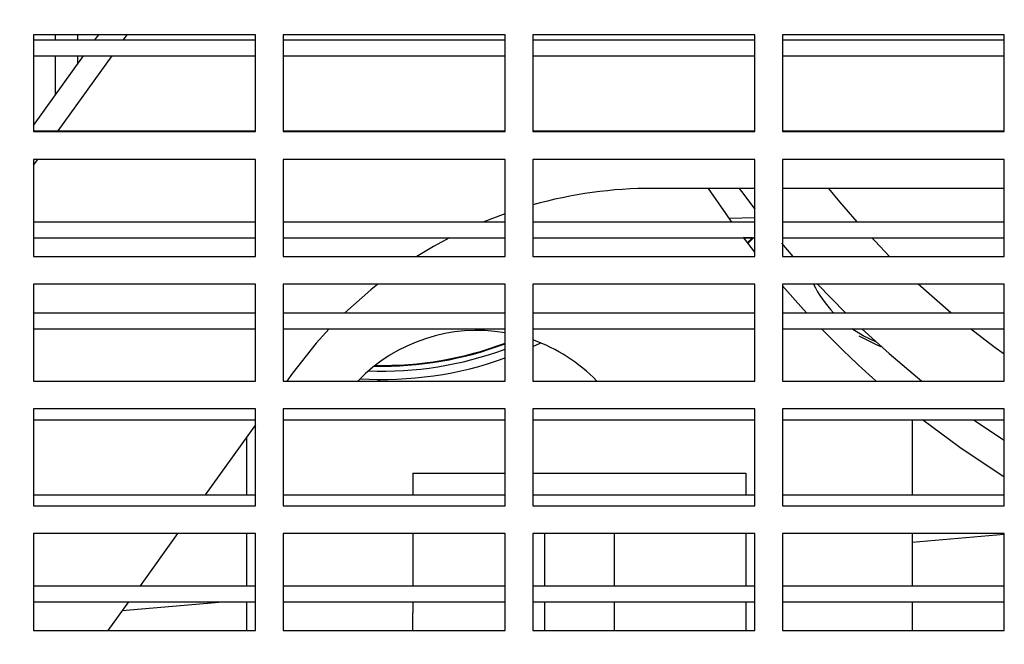
# Model space of a CAD drawing. Units: inches. Extents: x 0.1 to 16.9, y 0.1 to 10.9.
# Drawn here: x 3.1 to 3.4, y 3.2 to 3.4 of the extents above; entities that cross this region are included whole.
import ezdxf

# ---------------------------------------------------------------- set-up
doc = ezdxf.new("R2010")
doc.units = ezdxf.units.IN
doc.header["$MEASUREMENT"] = 0
doc.styles.add('SLDTEXTSTYLE0', font='TXT', dxfattribs={"width": 0.605})
doc.dimstyles.new('SLDDIMSTYLE0', dxfattribs={"dimtxt": 0.1, "dimasz": 0.13, "dimexe": 0, "dimexo": 0.0625, "dimgap": 0.025, "dimtad": 0, "dimtih": 1, "dimtoh": 1, "dimlfac": 14, "dimrnd": 1e-09, "dimzin": 12, "dimdsep": 46, "dimtxsty": 'SLDTEXTSTYLE0', "dimsah": 1, "dimcen": 0.09, "dimadec": 0, "dimazin": 3, "dimtfac": 1, "dimtdec": 3, "dimtofl": 0, "dimtmove": 0, "dimatfit": 3, "dimfxl": 0, "dimfrac": 2, "dimtolj": 1, "dimtzin": 12, "dimarcsym": 0})

# ---------------------------------------------------------------- blocks, each defined once
blk = doc.blocks.new('_D_6')
at = {"color": 7, "linetype": 'Continuous', "lineweight": 18}
for p, q in [((3.288979619946874, 4.989422675981207), (2.22035134500971, 4.989422675981209)), ((2.34535134500971, 4.989422675981209), (2.345351345009708, 3.994786768811332)), ((2.345351345009707, 2.844595296965959), (2.345351345009708, 3.839231204135823)), ((2.727194989554099, 2.844595296965958), (2.220351345009707, 2.844595296965959))]:
    blk.add_line(p, q, dxfattribs=at)
for points in [[(2.34535134500971, 4.989422675981209), (2.32535134500971, 4.859422675981209), (2.36535134500971, 4.859422675981209)], [(2.345351345009707, 2.844595296965959), (2.365351345009707, 2.974595296965959), (2.325351345009707, 2.974595296965959)]]:
    blk.add_solid(points, dxfattribs=at)
at = {"color": 7, "linetype": 'Continuous', "lineweight": 18, "insert": (2.204379118532899, 3.968137991862868), "char_height": 0.1, "attachment_point": 1, "style": 'SLDTEXTSTYLE0'}
blk.add_mtext('30.03', dxfattribs=at)

msp = doc.modelspace()

# ---------------------------------------------------------------- linework, layer by layer
at = {"color": 7, "linetype": 'Continuous', "lineweight": 25}
for p, q in [((3.142623560982716, 3.398773868394527), (3.071194989554145, 3.398773868394527)), ((3.071194989554145, 3.398773868394527), (3.071194989554145, 3.367559582680241)), ((3.078159275268432, 3.398773868394527), (3.078159275268432, 3.397095859395653)), ((3.085302132411289, 3.398773868394527), (3.085302132411289, 3.397095859395653)), ((3.090963327720826, 3.397095859395653), (3.092168052130274, 3.398773868394527)), ((3.100160927473815, 3.397095859395653), (3.101365651883263, 3.398773868394527)), ((3.142623560982716, 3.367559582680241), (3.142623560982716, 3.398773868394527)), ((3.222980703839859, 3.398773868394527), (3.151552132411287, 3.398773868394527)), ((3.151552132411287, 3.398773868394527), (3.151552132411287, 3.367559582680241)), ((3.222980703839859, 3.367559582680241), (3.222980703839859, 3.398773868394527)), ((3.303337846697002, 3.398773868394527), (3.231909275268431, 3.398773868394527)), ((3.231909275268431, 3.398773868394527), (3.231909275268431, 3.367559582680241)), ((3.303337846697002, 3.367559582680241), (3.303337846697002, 3.398773868394527)), ((3.383694989554145, 3.398773868394527), (3.312266418125573, 3.398773868394527)), ((3.312266418125573, 3.398773868394527), (3.312266418125573, 3.367559582680241)), ((3.383694989554145, 3.367559582680241), (3.383694989554145, 3.398773868394527)), ((3.071194989554145, 3.397095859395653), (3.142623560982716, 3.397095859395653)), ((3.151552132411287, 3.397095859395653), (3.222980703839859, 3.397095859395653)), ((3.231909275268431, 3.397095859395653), (3.303337846697002, 3.397095859395653)), ((3.312266418125573, 3.397095859395653), (3.383694989554145, 3.397095859395653)), ((3.071194989554145, 3.3919524398231), (3.142623560982716, 3.3919524398231)), ((3.071194989554145, 3.369561388377775), (3.087270616232839, 3.3919524398231)), ((3.078159275268432, 3.3919524398231), (3.078159275268432, 3.379261643479818)), ((3.079135286448174, 3.367810145109939), (3.096468215985827, 3.3919524398231)), ((3.085302132411289, 3.3919524398231), (3.085302132411289, 3.389210623071654)), ((3.151552132411287, 3.3919524398231), (3.222980703839859, 3.3919524398231)), ((3.231909275268431, 3.3919524398231), (3.303337846697002, 3.3919524398231)), ((3.312266418125573, 3.3919524398231), (3.383694989554145, 3.3919524398231)), ((3.071194989554145, 3.367810145109939), (3.142623560982716, 3.367810145109939)), ((3.071194989554145, 3.367559582680241), (3.142623560982716, 3.367559582680241)), ((3.151552132411287, 3.367810145109939), (3.222980703839859, 3.367810145109939)), ((3.151552132411287, 3.367559582680241), (3.222980703839859, 3.367559582680241)), ((3.231909275268431, 3.367810145109939), (3.303337846697002, 3.367810145109939)), ((3.231909275268431, 3.367559582680241), (3.303337846697002, 3.367559582680241)), ((3.312266418125573, 3.367810145109939), (3.383694989554145, 3.367810145109939)), ((3.312266418125573, 3.367559582680241), (3.383694989554145, 3.367559582680241)), ((3.142623560982716, 3.35863101125167), (3.071194989554145, 3.35863101125167)), ((3.071194989554145, 3.35863101125167), (3.071194989554145, 3.327416725537384)), ((3.071194989554145, 3.356750445864684), (3.07254513906275, 3.35863101125167)), ((3.142623560982716, 3.327416725537384), (3.142623560982716, 3.35863101125167)), ((3.222980703839859, 3.35863101125167), (3.151552132411287, 3.35863101125167)), ((3.151552132411287, 3.35863101125167), (3.151552132411287, 3.327416725537384)), ((3.222980703839859, 3.327416725537384), (3.222980703839859, 3.35863101125167)), ((3.303337846697002, 3.35863101125167), (3.23190927526843, 3.35863101125167)), ((3.23190927526843, 3.35863101125167), (3.23190927526843, 3.327416725537384)), ((3.303337846697001, 3.327416725537384), (3.303337846697002, 3.35863101125167)), ((3.383694989554145, 3.35863101125167), (3.312266418125573, 3.35863101125167)), ((3.312266418125573, 3.35863101125167), (3.312266418125573, 3.327416725537384)), ((3.383694989554145, 3.327416725537384), (3.383694989554145, 3.35863101125167)), ((3.303337846697002, 3.349298277843344), (3.270600030646015, 3.349298277843344)), ((3.383694989554145, 3.349298277843344), (3.312266418125573, 3.349298277843344)), ((3.071194989554145, 3.338524430824224), (3.142623560982716, 3.338524430824224)), ((3.151552132411287, 3.338524430824224), (3.222980703839859, 3.338524430824224)), ((3.23190927526843, 3.338524430824224), (3.303337846697002, 3.338524430824224)), ((3.295099499051159, 3.339753951515446), (3.303337846697001, 3.33996968024076)), ((3.312266418125573, 3.338524430824224), (3.383694989554145, 3.338524430824224)), ((3.071194989554145, 3.333381011251671), (3.142623560982716, 3.333381011251671)), ((3.151552132411287, 3.333381011251671), (3.222980703839859, 3.333381011251671)), ((3.23190927526843, 3.333381011251671), (3.303337846697002, 3.333381011251671)), ((3.302632924441008, 3.333386276851334), (3.29973303710107, 3.333462213073777)), ((3.303337846697002, 3.328782352913595), (3.299794412024895, 3.333381011251671)), ((3.311995877262389, 3.331648680472065), (3.315575613303842, 3.327416725537384)), ((3.312266418125573, 3.333381011251671), (3.383694989554145, 3.333381011251671)), ((3.071194989554145, 3.327416725537384), (3.142623560982716, 3.327416725537384)), ((3.151552132411287, 3.327416725537384), (3.222980703839859, 3.327416725537384)), ((3.23190927526843, 3.327416725537384), (3.303337846697001, 3.327416725537384)), ((3.312266418125573, 3.327416725537384), (3.383694989554145, 3.327416725537384)), ((3.142623560982716, 3.318488154108812), (3.071194989554145, 3.318488154108812)), ((3.071194989554145, 3.318488154108812), (3.071194989554145, 3.287273868394526)), ((3.142623560982716, 3.287273868394526), (3.142623560982716, 3.318488154108812)), ((3.222980703839859, 3.318488154108812), (3.151552132411287, 3.318488154108812)), ((3.151552132411287, 3.318488154108812), (3.151552132411287, 3.287273868394526)), ((3.222980703839859, 3.287273868394526), (3.222980703839859, 3.318488154108812)), ((3.303337846697001, 3.318488154108812), (3.23190927526843, 3.318488154108812)), ((3.23190927526843, 3.318488154108812), (3.23190927526843, 3.287273868394526)), ((3.303337846697001, 3.287273868394526), (3.303337846697001, 3.318488154108812)), ((3.383694989554145, 3.318488154108812), (3.312266418125573, 3.318488154108812)), ((3.312266418125573, 3.318488154108812), (3.312266418125573, 3.287273868394526)), ((3.32356637255993, 3.318488154108812), (3.33252891158044, 3.30923871653851)), ((3.366529804082711, 3.30923871653851), (3.356016815670919, 3.318488154108812)), ((3.383694989554145, 3.287273868394526), (3.383694989554145, 3.318488154108812)), ((3.071194989554145, 3.30923871653851), (3.142623560982716, 3.30923871653851)), ((3.151552132411287, 3.30923871653851), (3.222980703839859, 3.30923871653851)), ((3.23190927526843, 3.30923871653851), (3.303337846697001, 3.30923871653851)), ((3.312266418125573, 3.30923871653851), (3.383694989554145, 3.30923871653851)), ((3.071194989554145, 3.304095296965956), (3.142623560982716, 3.304095296965956)), ((3.151552132411287, 3.304095296965956), (3.222980703839859, 3.304095296965956)), ((3.23190927526843, 3.304095296965956), (3.303337846697001, 3.304095296965956)), ((3.312266418125573, 3.304095296965956), (3.383694989554145, 3.304095296965956)), ((3.23190927526843, 3.298369344598821), (3.234330229283361, 3.299515671804196)), ((3.23429655646216, 3.299584711318864), (3.234330229283361, 3.299515671804196)), ((3.234470480107702, 3.299584263068346), (3.234330229283361, 3.299515671804196)), ((3.071194989554145, 3.287273868394526), (3.142623560982716, 3.287273868394526)), ((3.151552132411287, 3.287273868394526), (3.222980703839859, 3.287273868394526)), ((3.154553782990073, 3.289756389713543), (3.152771459991805, 3.287273868394526)), ((3.23190927526843, 3.287273868394526), (3.303337846697001, 3.287273868394526)), ((3.312266418125573, 3.287273868394526), (3.383694989554145, 3.287273868394526)), ((3.142623560982716, 3.278345296965955), (3.071194989554145, 3.278345296965955)), ((3.071194989554145, 3.278345296965955), (3.071194989554145, 3.24713101125167)), ((3.142623560982716, 3.24713101125167), (3.142623560982716, 3.278345296965955)), ((3.222980703839859, 3.278345296965955), (3.151552132411287, 3.278345296965955)), ((3.151552132411287, 3.278345296965955), (3.151552132411287, 3.24713101125167)), ((3.222980703839859, 3.24713101125167), (3.222980703839859, 3.278345296965955)), ((3.303337846697001, 3.278345296965955), (3.23190927526843, 3.278345296965955)), ((3.23190927526843, 3.278345296965955), (3.23190927526843, 3.24713101125167)), ((3.303337846697001, 3.24713101125167), (3.303337846697001, 3.278345296965955)), ((3.383694989554145, 3.278345296965955), (3.312266418125573, 3.278345296965955)), ((3.312266418125573, 3.278345296965955), (3.312266418125573, 3.24713101125167)), ((3.383694989554144, 3.24713101125167), (3.383694989554145, 3.278345296965955)), ((3.071194989554145, 3.274809582680242), (3.142623560982716, 3.274809582680242)), ((3.151552132411287, 3.274809582680242), (3.222980703839859, 3.274809582680242)), ((3.23190927526843, 3.274809582680242), (3.303337846697001, 3.274809582680242)), ((3.312266418125573, 3.274809582680242), (3.383694989554144, 3.274809582680242)), ((3.354052132411288, 3.274809582680242), (3.354052132411288, 3.250667287967081)), ((3.142623560982716, 3.273139294774724), (3.126489812505434, 3.250667287967081)), ((3.139766418125574, 3.269159702937992), (3.139766418125574, 3.250667287967081)), ((3.193337846697003, 3.257638154108816), (3.193337846697003, 3.250667287967081)), ((3.193337846697003, 3.257638154108816), (3.222980703839859, 3.257638154108816)), ((3.23190927526843, 3.257638154108816), (3.30048070383986, 3.257638154108815)), ((3.30048070383986, 3.257638154108815), (3.30048070383986, 3.250667287967081)), ((3.071194989554145, 3.250667287967081), (3.142623560982716, 3.250667287967081)), ((3.151552132411287, 3.250667287967081), (3.222980703839859, 3.250667287967081)), ((3.23190927526843, 3.250667287967081), (3.303337846697001, 3.250667287967081)), ((3.312266418125573, 3.250667287967081), (3.383694989554144, 3.250667287967081)), ((3.071194989554145, 3.24713101125167), (3.142623560982716, 3.24713101125167)), ((3.151552132411287, 3.24713101125167), (3.222980703839859, 3.24713101125167)), ((3.23190927526843, 3.24713101125167), (3.303337846697001, 3.24713101125167)), ((3.312266418125573, 3.24713101125167), (3.383694989554144, 3.24713101125167)), ((3.142623560982716, 3.238202439823098), (3.071194989554144, 3.238202439823098)), ((3.071194989554144, 3.238202439823098), (3.071194989554144, 3.206988154108813)), ((3.117540690761035, 3.238202439823098), (3.105464171479793, 3.221381573681367)), ((3.139766418125574, 3.238202439823098), (3.139766418125574, 3.221381573681367)), ((3.142623560982715, 3.206988154108813), (3.142623560982716, 3.238202439823098)), ((3.222980703839859, 3.238202439823098), (3.151552132411287, 3.238202439823098)), ((3.151552132411287, 3.238202439823098), (3.151552132411287, 3.206988154108813)), ((3.193337846697003, 3.238202439823098), (3.193337846697003, 3.221381573681367)), ((3.222980703839859, 3.206988154108813), (3.222980703839859, 3.238202439823098)), ((3.303337846697001, 3.238202439823098), (3.23190927526843, 3.238202439823098)), ((3.23190927526843, 3.238202439823098), (3.23190927526843, 3.206988154108813)), ((3.235660681342672, 3.238202439823098), (3.235660681342672, 3.221381573681367)), ((3.258157869194191, 3.221381573681367), (3.258157869194191, 3.238202439823099)), ((3.30048070383986, 3.238202439823098), (3.30048070383986, 3.221381573681367)), ((3.303337846697001, 3.206988154108813), (3.303337846697001, 3.238202439823098)), ((3.383694989554144, 3.238202439823098), (3.312266418125573, 3.238202439823098)), ((3.312266418125573, 3.238202439823098), (3.312266418125573, 3.206988154108813)), ((3.354052132411289, 3.238202439823098), (3.354052132411288, 3.221381573681367)), ((3.354052132411288, 3.23537221642961), (3.383694989554144, 3.237927635148822)), ((3.383694989554144, 3.206988154108813), (3.383694989554144, 3.238202439823098)), ((3.071194989554144, 3.221381573681367), (3.142623560982716, 3.221381573681367)), ((3.151552132411287, 3.221381573681367), (3.222980703839859, 3.221381573681367)), ((3.23190927526843, 3.221381573681367), (3.303337846697001, 3.221381573681367)), ((3.312266418125573, 3.221381573681367), (3.383694989554144, 3.221381573681367)), ((3.071194989554144, 3.216238154108814), (3.142623560982716, 3.216238154108814)), ((3.101771459991805, 3.216238154108814), (3.09513043435078, 3.206988154108813)), ((3.099770716858085, 3.213451404743989), (3.13209700949005, 3.216238154108814)), ((3.139766418125574, 3.216238154108814), (3.139766418125574, 3.206988154108813)), ((3.151552132411287, 3.216238154108814), (3.222980703839859, 3.216238154108814)), ((3.193337846697003, 3.216238154108814), (3.193337846697003, 3.212638154108816)), ((3.23190927526843, 3.216238154108814), (3.303337846697001, 3.216238154108814)), ((3.235660681342672, 3.216238154108814), (3.235660681342672, 3.206988154108813)), ((3.258157869194191, 3.206988154108813), (3.258157869194191, 3.216238154108814)), ((3.30048070383986, 3.216238154108814), (3.30048070383986, 3.212638154108816)), ((3.312266418125573, 3.216238154108814), (3.383694989554144, 3.216238154108814)), ((3.354052132411288, 3.216238154108814), (3.354052132411289, 3.206988154108813)), ((3.193337846697003, 3.206988154108813), (3.193337846697003, 3.212638154108816)), ((3.30048070383986, 3.212638154108816), (3.30048070383986, 3.206988154108813)), ((3.071194989554144, 3.206988154108813), (3.142623560982715, 3.206988154108813)), ((3.151552132411287, 3.206988154108813), (3.222980703839859, 3.206988154108813)), ((3.23190927526843, 3.206988154108813), (3.303337846697001, 3.206988154108813)), ((3.312266418125573, 3.206988154108813), (3.383694989554144, 3.206988154108813))]:
    msp.add_line(p, q, dxfattribs=at)
at = {"color": 7, "linetype": 'Continuous', "lineweight": 25, "flags": 128}
for points in [[(3.296026260645259, 3.338469353124784), (3.294105999063475, 3.341146206394521), (3.288510367192274, 3.349298277843344)], [(3.298362311127927, 3.349298277843344), (3.299090693054685, 3.348286927732414), (3.303337846697002, 3.342552886179603)], [(3.336320018408206, 3.338524430824224), (3.330712922524564, 3.344997805385273), (3.327167152979161, 3.349298277843344)], [(3.222980703839859, 3.341128042218622), (3.222316748950717, 3.340891452851347), (3.216174244240385, 3.338524430824224)], [(3.205068121784657, 3.333381011251671), (3.199969602680319, 3.330616438129333), (3.194619311012027, 3.327416725537384)], [(3.302632924441008, 3.333386276851334), (3.30231255767655, 3.333088943495937), (3.301109512433912, 3.33192997857012)], [(3.303023480526581, 3.333381011251671), (3.302495444618215, 3.332893408002072), (3.301153785065302, 3.331596225482174)], [(3.346766942196449, 3.327416725537384), (3.342078579511738, 3.332257715676259), (3.341021273005427, 3.333381011251671)], [(3.181979328939002, 3.318488154108812), (3.179716194644943, 3.316660423765599), (3.171399120910759, 3.30923871653851)], [(3.320002750583528, 3.30923871653851), (3.316330158573376, 3.313277991831215), (3.312266418125573, 3.317915064262649)], [(3.166331972673605, 3.304095296965956), (3.162156908220629, 3.299437115888276), (3.154553782990073, 3.289756389713543)], [(3.342536206802599, 3.299752928654116), (3.338256210061663, 3.301810577234985), (3.334632915760357, 3.304095296965956)], [(3.337845577545304, 3.304095296965956), (3.346600986738816, 3.296129899492608), (3.357172047030874, 3.287273868394526)], [(3.383694989554145, 3.295913740414567), (3.380374172254988, 3.298334020729864), (3.372845251219456, 3.304095296965956)], [(3.33682979618834, 3.301820150547679), (3.342639694831975, 3.298950800547498), (3.343990230605978, 3.29844235164946)], [(3.383694989554144, 3.256279105965029), (3.369403041839801, 3.265849163618194), (3.357385364431173, 3.274809582680242)], [(3.373836143363051, 3.274809582680242), (3.374448099227451, 3.274383832995079), (3.383694989554144, 3.268206735473855)]]:
    msp.add_lwpolyline(points, dxfattribs=at)
at = {"color": 7, "linetype": 'Continuous', "lineweight": 25}
for centre, radius, start, end in [((3.270600030646015, 3.206441134986201), 0.1428571428571435, 90, 105.713977369096), ((3.357471654495443, 3.336299408476433), 0.03948053678952168, 206.8168568506473, 223.2685319483064), ((3.214052132411241, 3.249995296965958), 0.05357142857142907, 80.40593177308932, 135.9036803662574), ((3.553337846696955, 3.525081011251673), 0.3178571428571428, 224.0460227603754, 228.43100895405), ((3.214052132411241, 3.249995296965958), 0.05357142857142914, 44.09631963374255, 70.5287793654572), ((3.183540321387667, 3.403650415076191), 0.1131955856838865, 267.7226997998391, 290.3911249781087), ((3.183540321387667, 3.403650415076191), 0.1115719910011251, 268.6649573951024, 290.7013671439416), ((3.183540321387667, 3.403650415076191), 0.111361079865017, 268.7975694669239, 290.7423799544871), ((3.183540321387667, 3.403650415076191), 0.115860517435321, 266.4228714824655, 289.9020151792923)]:
    msp.add_arc(centre, radius, start, end, dxfattribs=at)
msp.add_open_spline([(3.181694750078172, 3.287804597858123), (3.182035602399544, 3.287791312811077), (3.182409911786305, 3.287776723742728), (3.182463230631951, 3.287315127463725), (3.182467996454473, 3.287273868394526)], degree=3, knots=[0, 0, 0, 0, 0.9106165472421539, 1, 1, 1, 1], dxfattribs=at)

# ---------------------------------------------------------------- dimensions: what is measured, and where the dimension line sits
at = {"color": 7, "linetype": 'Continuous', "lineweight": 18}
dim = msp.add_linear_dim(base=(2.345351345009711, 4.989422675981209), p1=(2.777194989554098, 2.844595296965958), p2=(3.338979619946873, 4.989422675981207), angle=90.0000000000002, dimstyle='SLDDIMSTYLE0', dxfattribs=at)
dim.commit()
dim.dimension.update_dxf_attribs({"geometry": '_D_6', "text_midpoint": (2.345351345009709, 3.917008986473584), "dimtype": 160})

doc.saveas('drawing.dxf')
